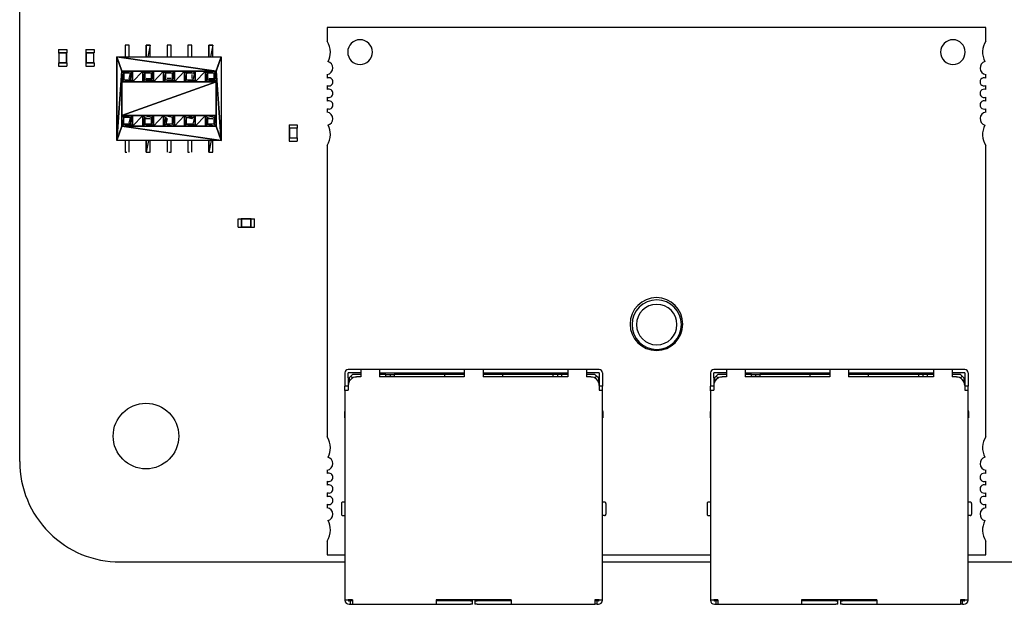
# Model space of a CAD drawing. Units: inches. Extents: x 0.3 to 21.5, y 8.3 to 24.1.
# Drawn here: x 8.1 to 9.5, y 10.7 to 11.5 of the extents above; entities that cross this region are included whole.
import ezdxf

# ---------------------------------------------------------------- set-up
doc = ezdxf.new("R2010")
doc.units = ezdxf.units.IN
doc.header["$MEASUREMENT"] = 0

msp = doc.modelspace()

# ---------------------------------------------------------------- linework, layer by layer
for p, q in [((8.1187, 10.9283), (8.1187, 14.9517)), ((9.4261, 11.5153), (8.5347, 11.5153)), ((8.5347, 11.5153), (8.5347, 11.4966)), ((9.4261, 11.4966), (9.4261, 11.5153)), ((8.2668, 11.4914), (8.2615, 11.4914)), ((8.2615, 11.4914), (8.2615, 11.4913)), ((8.2615, 11.4913), (8.2615, 11.4914)), ((8.2615, 11.4913), (8.2615, 11.4757)), ((8.2668, 11.4914), (8.2669, 11.4914)), ((8.2669, 11.4914), (8.2669, 11.4914)), ((8.2669, 11.4757), (8.2669, 11.4914)), ((8.2951, 11.4914), (8.2898, 11.4914)), ((8.2898, 11.4914), (8.2951, 11.4914)), ((8.2898, 11.4913), (8.2898, 11.4914)), ((8.2898, 11.4757), (8.2898, 11.4913)), ((8.2898, 11.4913), (8.2898, 11.4757)), ((8.2952, 11.4914), (8.2922, 11.4757)), ((8.2951, 11.4914), (8.2952, 11.4914)), ((8.2952, 11.4914), (8.2952, 11.4914)), ((8.2952, 11.4757), (8.2952, 11.4914)), ((8.2952, 11.4914), (8.2952, 11.4914)), ((8.3181, 11.4913), (8.3181, 11.4914)), ((8.3235, 11.4914), (8.3181, 11.4914)), ((8.3181, 11.4913), (8.3181, 11.4757)), ((8.3235, 11.4914), (8.3235, 11.4914)), ((8.3235, 11.4914), (8.3235, 11.4914)), ((8.3235, 11.4914), (8.3235, 11.4914)), ((8.3235, 11.4757), (8.3235, 11.4914)), ((8.3464, 11.4914), (8.3464, 11.4913)), ((8.3464, 11.4913), (8.3464, 11.4914)), ((8.3518, 11.4914), (8.3464, 11.4914)), ((8.3464, 11.4913), (8.3464, 11.4757)), ((8.3518, 11.4914), (8.3518, 11.4914)), ((8.3518, 11.4914), (8.3518, 11.4914)), ((8.3518, 11.4757), (8.3518, 11.4914)), ((8.3801, 11.4914), (8.3747, 11.4914)), ((8.3747, 11.4914), (8.3801, 11.4914)), ((8.3747, 11.4913), (8.3747, 11.4914)), ((8.3747, 11.4757), (8.3747, 11.4913)), ((8.3747, 11.4913), (8.3747, 11.4757)), ((8.3801, 11.4914), (8.3771, 11.4757)), ((8.3801, 11.4757), (8.3801, 11.4914)), ((8.3801, 11.4914), (8.3801, 11.4914)), ((8.3801, 11.4914), (8.3801, 11.4914)), ((8.3801, 11.4914), (8.3801, 11.4914)), ((8.1713, 11.4853), (8.1825, 11.4853)), ((8.1713, 11.4853), (8.1713, 11.4808)), ((8.1713, 11.4808), (8.1715, 11.4808)), ((8.1824, 11.4808), (8.1715, 11.4808)), ((8.1715, 11.4808), (8.1715, 11.4675)), ((8.1717, 11.4806), (8.1715, 11.4808)), ((8.1821, 11.4806), (8.1717, 11.4806)), ((8.1717, 11.4806), (8.1717, 11.4677)), ((8.1821, 11.4806), (8.1824, 11.4808)), ((8.1821, 11.4677), (8.1821, 11.4806)), ((8.1824, 11.4808), (8.1825, 11.4808)), ((8.1824, 11.4675), (8.1824, 11.4808)), ((8.1825, 11.4853), (8.1825, 11.4808)), ((8.2081, 11.4853), (8.2193, 11.4853)), ((8.2081, 11.4853), (8.2081, 11.4808)), ((8.2081, 11.4808), (8.2082, 11.4808)), ((8.2192, 11.4808), (8.2082, 11.4808)), ((8.2082, 11.4808), (8.2082, 11.4675)), ((8.2085, 11.4806), (8.2082, 11.4808)), ((8.2189, 11.4806), (8.2085, 11.4806)), ((8.2085, 11.4806), (8.2085, 11.4677)), ((8.2189, 11.4806), (8.2192, 11.4808)), ((8.2189, 11.4677), (8.2189, 11.4806)), ((8.2192, 11.4808), (8.2193, 11.4808)), ((8.2192, 11.4675), (8.2192, 11.4808)), ((8.2193, 11.4853), (8.2193, 11.4808)), ((8.25, 11.4757), (8.2569, 11.4563)), ((8.25, 11.3624), (8.25, 11.4757)), ((8.25, 11.4757), (8.3847, 11.4563)), ((8.2569, 11.4563), (8.25, 11.4757)), ((8.25, 11.4757), (8.25, 11.3624)), ((8.25, 11.4757), (8.3915, 11.4757)), ((8.3846, 11.4563), (8.25, 11.4756)), ((8.3915, 11.4757), (8.3846, 11.4563)), ((8.3846, 11.4564), (8.3915, 11.4757)), ((8.3915, 11.4757), (8.3915, 11.3624)), ((8.1713, 11.4675), (8.1715, 11.4675)), ((8.1713, 11.4675), (8.1713, 11.463)), ((8.1713, 11.463), (8.1825, 11.463)), ((8.1717, 11.4677), (8.1715, 11.4675)), ((8.1715, 11.4675), (8.1824, 11.4675)), ((8.1717, 11.4677), (8.1821, 11.4677)), ((8.1821, 11.4677), (8.1824, 11.4675)), ((8.1824, 11.4675), (8.1825, 11.4675)), ((8.1825, 11.4675), (8.1825, 11.463)), ((8.2081, 11.4675), (8.2082, 11.4675)), ((8.2081, 11.4675), (8.2081, 11.463)), ((8.2081, 11.463), (8.2193, 11.463)), ((8.2085, 11.4677), (8.2082, 11.4675)), ((8.2082, 11.4675), (8.2192, 11.4675)), ((8.2085, 11.4677), (8.2189, 11.4677)), ((8.2189, 11.4677), (8.2192, 11.4675)), ((8.2192, 11.4675), (8.2193, 11.4675)), ((8.2193, 11.4675), (8.2193, 11.463)), ((8.25, 11.3624), (8.2569, 11.4563)), ((8.2569, 11.4563), (8.2501, 11.3624)), ((8.2687, 11.4536), (8.2569, 11.4563)), ((8.2569, 11.4563), (8.2714, 11.4563)), ((8.3846, 11.4563), (8.2569, 11.4563)), ((8.2569, 11.4563), (8.2687, 11.4536)), ((8.2596, 11.4536), (8.2569, 11.4563)), ((8.2569, 11.4563), (8.2569, 11.3818)), ((8.2569, 11.4563), (8.2596, 11.4536)), ((8.2569, 11.4418), (8.2569, 11.4563)), ((8.2569, 11.4418), (8.2596, 11.4536)), ((8.2596, 11.4536), (8.2569, 11.4418)), ((8.2687, 11.4536), (8.2596, 11.4536)), ((8.2596, 11.4536), (8.2596, 11.4445)), ((8.2596, 11.4445), (8.2596, 11.4536)), ((8.2669, 11.4463), (8.2687, 11.4536)), ((8.2687, 11.4445), (8.2669, 11.4463)), ((8.2714, 11.4563), (8.2687, 11.4536)), ((8.2687, 11.4445), (8.2714, 11.4563)), ((8.2687, 11.4536), (8.2687, 11.4445)), ((8.2714, 11.4563), (8.2852, 11.4563)), ((8.2714, 11.4418), (8.2714, 11.4563)), ((8.2852, 11.4563), (8.2714, 11.4418)), ((8.2714, 11.4563), (8.2714, 11.4418)), ((8.2714, 11.4418), (8.2852, 11.4563)), ((8.2852, 11.4563), (8.2879, 11.4536)), ((8.2852, 11.4418), (8.2852, 11.4563)), ((8.297, 11.4536), (8.2852, 11.4563)), ((8.2852, 11.4563), (8.2997, 11.4563)), ((8.2852, 11.4563), (8.297, 11.4536)), ((8.2879, 11.4536), (8.2852, 11.4563)), ((8.2852, 11.4563), (8.2852, 11.4418)), ((8.2879, 11.4536), (8.2852, 11.4418)), ((8.2852, 11.4418), (8.2879, 11.4536)), ((8.297, 11.4536), (8.2879, 11.4536)), ((8.2879, 11.4536), (8.2879, 11.4536)), ((8.2879, 11.4536), (8.2879, 11.4445)), ((8.297, 11.4445), (8.2898, 11.4463)), ((8.2898, 11.4463), (8.2952, 11.4463)), ((8.2952, 11.4463), (8.297, 11.4445)), ((8.297, 11.4445), (8.2997, 11.4563)), ((8.2997, 11.4563), (8.297, 11.4446)), ((8.297, 11.4536), (8.2997, 11.4563)), ((8.2997, 11.4563), (8.297, 11.4536)), ((8.297, 11.4446), (8.297, 11.4536)), ((8.2997, 11.4418), (8.3135, 11.4563)), ((8.2997, 11.4563), (8.2997, 11.4418)), ((8.2997, 11.4563), (8.3135, 11.4563)), ((8.2997, 11.4418), (8.2997, 11.4563)), ((8.3135, 11.4563), (8.2997, 11.4418)), ((8.3135, 11.4563), (8.3135, 11.4418)), ((8.3135, 11.4563), (8.3253, 11.4536)), ((8.3163, 11.4536), (8.3135, 11.4563)), ((8.3253, 11.4536), (8.3135, 11.4563)), ((8.3135, 11.4563), (8.328, 11.4563)), ((8.3135, 11.4563), (8.3162, 11.4536)), ((8.3135, 11.4418), (8.3135, 11.4563)), ((8.3162, 11.4536), (8.3135, 11.4418)), ((8.3163, 11.4445), (8.3163, 11.4536)), ((8.3253, 11.4536), (8.3163, 11.4536)), ((8.3235, 11.4463), (8.3181, 11.4463)), ((8.3253, 11.4445), (8.328, 11.4563)), ((8.328, 11.4563), (8.3253, 11.4446)), ((8.3253, 11.4536), (8.328, 11.4563)), ((8.328, 11.4563), (8.3253, 11.4536)), ((8.3253, 11.4536), (8.3253, 11.4536)), ((8.3253, 11.4536), (8.3253, 11.4445)), ((8.3253, 11.4446), (8.3253, 11.4536)), ((8.328, 11.4563), (8.328, 11.4418)), ((8.328, 11.4563), (8.3418, 11.4563)), ((8.328, 11.4418), (8.328, 11.4563)), ((8.3418, 11.4563), (8.328, 11.4418)), ((8.328, 11.4418), (8.3418, 11.4563)), ((8.3418, 11.4563), (8.3536, 11.4536)), ((8.3446, 11.4536), (8.3418, 11.4563)), ((8.3418, 11.4563), (8.3445, 11.4536)), ((8.3418, 11.4418), (8.3418, 11.4563)), ((8.3536, 11.4536), (8.3418, 11.4563)), ((8.3418, 11.4563), (8.3563, 11.4563)), ((8.3418, 11.4563), (8.3418, 11.4418)), ((8.3445, 11.4536), (8.3418, 11.4418)), ((8.3536, 11.4536), (8.3446, 11.4536)), ((8.3446, 11.4445), (8.3446, 11.4536)), ((8.3518, 11.4518), (8.3518, 11.4463)), ((8.3563, 11.4563), (8.3536, 11.4536)), ((8.3536, 11.4445), (8.3563, 11.4563)), ((8.3563, 11.4563), (8.3701, 11.4563)), ((8.3563, 11.4418), (8.3563, 11.4563)), ((8.3701, 11.4563), (8.3563, 11.4418)), ((8.3563, 11.4563), (8.3563, 11.4418)), ((8.3563, 11.4418), (8.3701, 11.4563)), ((8.3701, 11.4563), (8.3728, 11.4536)), ((8.3701, 11.4418), (8.3701, 11.4563)), ((8.3701, 11.4563), (8.3701, 11.4418)), ((8.3819, 11.4536), (8.3701, 11.4563)), ((8.3701, 11.4563), (8.3846, 11.4563)), ((8.3728, 11.4536), (8.3701, 11.4418)), ((8.3702, 11.4563), (8.3819, 11.4536)), ((8.3729, 11.4536), (8.3702, 11.4563)), ((8.3702, 11.4418), (8.3729, 11.4536)), ((8.3729, 11.4536), (8.3729, 11.4536)), ((8.3729, 11.4536), (8.3729, 11.4445)), ((8.3819, 11.4536), (8.3729, 11.4536)), ((8.3819, 11.4445), (8.3747, 11.4463)), ((8.3747, 11.4463), (8.3801, 11.4463)), ((8.3801, 11.4463), (8.3819, 11.4445)), ((8.3846, 11.4563), (8.3819, 11.4446)), ((8.3819, 11.4536), (8.3846, 11.4563)), ((8.3819, 11.4445), (8.3846, 11.4563)), ((8.3846, 11.4563), (8.3819, 11.4536)), ((8.3819, 11.4446), (8.3819, 11.4536)), ((8.3846, 11.4563), (8.3915, 11.3625)), ((8.3846, 11.3818), (8.3846, 11.4563)), ((8.3846, 11.4563), (8.3846, 11.4418)), ((8.3915, 11.3624), (8.3847, 11.4564)), ((8.5347, 11.4516), (8.5347, 11.4468)), ((9.4261, 11.4468), (9.4261, 11.4516)), ((8.2596, 11.4445), (8.2569, 11.4418)), ((8.2569, 11.4418), (8.2596, 11.4445)), ((8.3846, 11.4418), (8.2569, 11.3963)), ((8.2569, 11.4418), (8.3846, 11.4418)), ((8.2569, 11.3963), (8.2569, 11.4418)), ((8.2569, 11.3963), (8.3846, 11.4418)), ((8.2714, 11.4418), (8.2569, 11.4418)), ((8.2597, 11.4445), (8.2596, 11.4445)), ((8.2596, 11.4445), (8.2714, 11.4418)), ((8.2597, 11.4445), (8.2687, 11.4445)), ((8.2714, 11.4418), (8.2597, 11.4445)), ((8.2687, 11.4445), (8.2714, 11.4418)), ((8.2714, 11.4418), (8.2687, 11.4445)), ((8.2852, 11.4418), (8.2714, 11.4418)), ((8.2852, 11.4418), (8.2879, 11.4445)), ((8.2879, 11.4445), (8.2852, 11.4418)), ((8.2997, 11.4418), (8.2852, 11.4418)), ((8.2879, 11.4445), (8.2997, 11.4418)), ((8.288, 11.4445), (8.297, 11.4445)), ((8.2997, 11.4418), (8.288, 11.4445)), ((8.2997, 11.4418), (8.297, 11.4445)), ((8.297, 11.4445), (8.2997, 11.4418)), ((8.3135, 11.4418), (8.2997, 11.4418)), ((8.3135, 11.4418), (8.3162, 11.4445)), ((8.328, 11.4418), (8.3135, 11.4418)), ((8.3162, 11.4445), (8.328, 11.4418)), ((8.3163, 11.4445), (8.3253, 11.4445)), ((8.328, 11.4418), (8.3163, 11.4445)), ((8.328, 11.4418), (8.3253, 11.4445)), ((8.3253, 11.4445), (8.328, 11.4418)), ((8.3418, 11.4418), (8.328, 11.4418)), ((8.3418, 11.4418), (8.3445, 11.4445)), ((8.3563, 11.4418), (8.3418, 11.4418)), ((8.3446, 11.4445), (8.3445, 11.4445)), ((8.3445, 11.4445), (8.3563, 11.4418)), ((8.3446, 11.4445), (8.3536, 11.4445)), ((8.3563, 11.4418), (8.3446, 11.4445)), ((8.3536, 11.4445), (8.3563, 11.4418)), ((8.3563, 11.4418), (8.3536, 11.4445)), ((8.3701, 11.4418), (8.3563, 11.4418)), ((8.3701, 11.4418), (8.3728, 11.4445)), ((8.3846, 11.4418), (8.3701, 11.4418)), ((8.3729, 11.4445), (8.3702, 11.4418)), ((8.3728, 11.4445), (8.3845, 11.4418)), ((8.3729, 11.4445), (8.3819, 11.4445)), ((8.3846, 11.4418), (8.3729, 11.4445)), ((8.3819, 11.4445), (8.3846, 11.4418)), ((8.3846, 11.4418), (8.3819, 11.4445)), ((8.3846, 11.4418), (8.3846, 11.3963)), ((8.3846, 11.4418), (8.3846, 11.4418)), ((8.3846, 11.4418), (8.3846, 11.4418)), ((8.5347, 11.4366), (8.5347, 11.4312)), ((9.4261, 11.4312), (9.4261, 11.4366)), ((8.5347, 11.421), (8.5347, 11.4156)), ((9.4261, 11.4156), (9.4261, 11.421)), ((8.3846, 11.3963), (8.2569, 11.3963)), ((8.2569, 11.3818), (8.2569, 11.3963)), ((8.2569, 11.3963), (8.2714, 11.3963)), ((8.2569, 11.3963), (8.257, 11.3963)), ((8.257, 11.3963), (8.2569, 11.3963)), ((8.2596, 11.3936), (8.2569, 11.3818)), ((8.257, 11.3963), (8.2596, 11.3936)), ((8.2687, 11.3936), (8.257, 11.3963)), ((8.257, 11.3963), (8.2687, 11.3936)), ((8.2596, 11.3936), (8.257, 11.3963)), ((8.2596, 11.3845), (8.2596, 11.3936)), ((8.2687, 11.3936), (8.2596, 11.3936)), ((8.2669, 11.3863), (8.2687, 11.3936)), ((8.2714, 11.3963), (8.2687, 11.3936)), ((8.2687, 11.3845), (8.2714, 11.3963)), ((8.2687, 11.3936), (8.2687, 11.3845)), ((8.2714, 11.3963), (8.2852, 11.3963)), ((8.2714, 11.3818), (8.2714, 11.3963)), ((8.2852, 11.3963), (8.2714, 11.3818)), ((8.2714, 11.3963), (8.2714, 11.3818)), ((8.2714, 11.3818), (8.2852, 11.3963)), ((8.297, 11.3936), (8.2852, 11.3963)), ((8.2852, 11.3963), (8.2997, 11.3963)), ((8.2852, 11.3963), (8.2879, 11.3936)), ((8.2852, 11.3818), (8.2852, 11.3963)), ((8.2852, 11.3963), (8.2852, 11.3818)), ((8.2852, 11.3818), (8.2879, 11.3936)), ((8.2879, 11.3936), (8.2852, 11.3818)), ((8.2879, 11.3936), (8.2879, 11.3845)), ((8.2879, 11.3936), (8.2952, 11.3918)), ((8.2898, 11.3918), (8.2879, 11.3936)), ((8.2997, 11.3963), (8.297, 11.3936)), ((8.297, 11.3845), (8.2997, 11.3963)), ((8.2997, 11.3963), (8.297, 11.3845)), ((8.297, 11.3936), (8.2997, 11.3963)), ((8.297, 11.3845), (8.297, 11.3936)), ((8.2997, 11.3963), (8.3135, 11.3963)), ((8.2997, 11.3818), (8.2997, 11.3963)), ((8.3135, 11.3963), (8.2997, 11.3818)), ((8.2997, 11.3818), (8.3135, 11.3963)), ((8.2997, 11.3963), (8.2997, 11.3818)), ((8.3253, 11.3936), (8.3135, 11.3963)), ((8.3135, 11.3963), (8.328, 11.3963)), ((8.3135, 11.3963), (8.3162, 11.3936)), ((8.3135, 11.3818), (8.3135, 11.3963)), ((8.3135, 11.3963), (8.3135, 11.3818)), ((8.3135, 11.3818), (8.3163, 11.3936)), ((8.3162, 11.3936), (8.3135, 11.3818)), ((8.3163, 11.3936), (8.3163, 11.3845)), ((8.3163, 11.3936), (8.3181, 11.3918)), ((8.3163, 11.3936), (8.3163, 11.3936)), ((8.328, 11.3963), (8.3253, 11.3936)), ((8.328, 11.3963), (8.3253, 11.3845)), ((8.3253, 11.3936), (8.328, 11.3963)), ((8.3253, 11.3845), (8.328, 11.3963)), ((8.3253, 11.3936), (8.3253, 11.3845)), ((8.3253, 11.3845), (8.3253, 11.3936)), ((8.328, 11.3818), (8.3418, 11.3963)), ((8.328, 11.3963), (8.3418, 11.3963)), ((8.328, 11.3818), (8.328, 11.3963)), ((8.3418, 11.3963), (8.328, 11.3818)), ((8.328, 11.3963), (8.328, 11.3818)), ((8.3418, 11.3963), (8.3418, 11.3818)), ((8.3536, 11.3936), (8.3418, 11.3963)), ((8.3418, 11.3963), (8.3563, 11.3963)), ((8.3418, 11.3963), (8.3445, 11.3936)), ((8.3418, 11.3818), (8.3418, 11.3963)), ((8.3445, 11.3936), (8.3418, 11.3818)), ((8.3446, 11.3845), (8.3446, 11.3936)), ((8.3446, 11.3936), (8.3536, 11.3936)), ((8.3518, 11.3918), (8.3446, 11.3936)), ((8.3536, 11.3936), (8.3518, 11.3918)), ((8.3563, 11.3963), (8.3536, 11.3936)), ((8.3536, 11.3845), (8.3563, 11.3963)), ((8.3563, 11.3963), (8.3563, 11.3818)), ((8.3563, 11.3818), (8.3701, 11.3963)), ((8.3563, 11.3963), (8.3701, 11.3963)), ((8.3563, 11.3818), (8.3563, 11.3963)), ((8.3701, 11.3963), (8.3563, 11.3818)), ((8.3701, 11.3963), (8.3728, 11.3936)), ((8.3701, 11.3818), (8.3701, 11.3963)), ((8.3701, 11.3963), (8.3701, 11.3818)), ((8.3819, 11.3936), (8.3701, 11.3963)), ((8.3701, 11.3963), (8.3846, 11.3963)), ((8.3728, 11.3936), (8.3701, 11.3818)), ((8.3702, 11.3818), (8.3729, 11.3936)), ((8.3729, 11.3936), (8.3801, 11.3918)), ((8.3747, 11.3918), (8.3729, 11.3936)), ((8.3729, 11.3936), (8.3729, 11.3845)), ((8.3846, 11.3963), (8.3819, 11.3845)), ((8.3819, 11.3936), (8.3846, 11.3963)), ((8.3846, 11.3963), (8.3819, 11.3936)), ((8.3819, 11.3845), (8.3846, 11.3963)), ((8.3819, 11.3845), (8.3819, 11.3936)), ((8.3846, 11.3963), (8.3846, 11.3818)), ((8.5347, 11.4054), (8.5347, 11.4007)), ((9.4261, 11.4007), (9.4261, 11.4054)), ((8.25, 11.3624), (8.2569, 11.3818)), ((8.2569, 11.3818), (8.25, 11.3624)), ((8.2569, 11.3818), (8.2596, 11.3845)), ((8.2714, 11.3818), (8.2569, 11.3818)), ((8.2569, 11.3818), (8.3916, 11.3625)), ((8.3915, 11.3625), (8.2569, 11.3818)), ((8.2569, 11.3818), (8.3846, 11.3818)), ((8.2596, 11.3845), (8.2714, 11.3818)), ((8.2687, 11.3845), (8.2596, 11.3845)), ((8.2597, 11.3845), (8.2687, 11.3845)), ((8.2714, 11.3818), (8.2597, 11.3845)), ((8.2687, 11.3845), (8.2669, 11.3863)), ((8.2714, 11.3818), (8.2687, 11.3845)), ((8.2687, 11.3845), (8.2714, 11.3818)), ((8.2852, 11.3818), (8.2714, 11.3818)), ((8.2879, 11.3845), (8.2852, 11.3818)), ((8.2852, 11.3818), (8.2879, 11.3845)), ((8.2997, 11.3818), (8.2852, 11.3818)), ((8.297, 11.3845), (8.2879, 11.3845)), ((8.2879, 11.3845), (8.2997, 11.3818)), ((8.288, 11.3845), (8.297, 11.3845)), ((8.2997, 11.3818), (8.288, 11.3845)), ((8.2952, 11.3918), (8.2898, 11.3918)), ((8.297, 11.3845), (8.2997, 11.3818)), ((8.297, 11.3845), (8.297, 11.3845)), ((8.2997, 11.3818), (8.297, 11.3845)), ((8.3135, 11.3818), (8.2997, 11.3818)), ((8.3163, 11.3845), (8.3135, 11.3818)), ((8.3135, 11.3818), (8.3162, 11.3845)), ((8.328, 11.3818), (8.3135, 11.3818)), ((8.3162, 11.3845), (8.328, 11.3818)), ((8.3181, 11.3918), (8.3163, 11.3846)), ((8.3253, 11.3845), (8.3163, 11.3845)), ((8.328, 11.3818), (8.3253, 11.3845)), ((8.3418, 11.3818), (8.328, 11.3818)), ((8.3418, 11.3818), (8.3445, 11.3845)), ((8.3563, 11.3818), (8.3418, 11.3818)), ((8.3445, 11.3845), (8.3563, 11.3818)), ((8.3446, 11.3845), (8.3536, 11.3845)), ((8.3563, 11.3818), (8.3446, 11.3845)), ((8.3536, 11.3845), (8.3446, 11.3845)), ((8.3536, 11.3845), (8.3563, 11.3818)), ((8.3563, 11.3818), (8.3536, 11.3845)), ((8.3701, 11.3818), (8.3563, 11.3818)), ((8.3701, 11.3818), (8.3728, 11.3845)), ((8.3846, 11.3818), (8.3701, 11.3818)), ((8.3729, 11.3845), (8.3702, 11.3818)), ((8.3728, 11.3845), (8.3846, 11.3818)), ((8.3819, 11.3845), (8.3729, 11.3845)), ((8.3801, 11.3918), (8.3747, 11.3918)), ((8.3819, 11.3845), (8.3819, 11.3845)), ((8.3846, 11.3818), (8.3819, 11.3845)), ((8.3915, 11.3625), (8.3846, 11.3818)), ((8.3846, 11.3818), (8.3915, 11.3625)), ((8.4832, 11.3836), (8.4944, 11.3836)), ((8.4832, 11.3836), (8.4832, 11.3792)), ((8.4944, 11.3836), (8.4944, 11.3792)), ((8.4832, 11.3792), (8.4833, 11.3792)), ((8.4943, 11.3792), (8.4833, 11.3792)), ((8.4833, 11.3792), (8.4833, 11.3658)), ((8.4836, 11.3789), (8.4833, 11.3792)), ((8.494, 11.3789), (8.4836, 11.3789)), ((8.4836, 11.3789), (8.4836, 11.3661)), ((8.494, 11.3789), (8.4943, 11.3792)), ((8.494, 11.3661), (8.494, 11.3789)), ((8.4943, 11.3792), (8.4944, 11.3792)), ((8.4943, 11.3658), (8.4943, 11.3792)), ((8.3916, 11.3624), (8.25, 11.3624)), ((8.2615, 11.3624), (8.2615, 11.3467)), ((8.2669, 11.3468), (8.2669, 11.3624)), ((8.2928, 11.3624), (8.2897, 11.3467)), ((8.2898, 11.3467), (8.2898, 11.3624)), ((8.2898, 11.3624), (8.2898, 11.3467)), ((8.2952, 11.3468), (8.2952, 11.3624)), ((8.3181, 11.3624), (8.3181, 11.3467)), ((8.3235, 11.3468), (8.3235, 11.3624)), ((8.3464, 11.3624), (8.3464, 11.3467)), ((8.3518, 11.3468), (8.3518, 11.3624)), ((8.3747, 11.3624), (8.3747, 11.3467)), ((8.3747, 11.3467), (8.3747, 11.3624)), ((8.3777, 11.3624), (8.3747, 11.3467)), ((8.3801, 11.3468), (8.3801, 11.3624)), ((8.4832, 11.3658), (8.4833, 11.3658)), ((8.4832, 11.3658), (8.4832, 11.3613)), ((8.4832, 11.3613), (8.4944, 11.3613)), ((8.4836, 11.3661), (8.4833, 11.3658)), ((8.4833, 11.3658), (8.4943, 11.3658)), ((8.4836, 11.3661), (8.494, 11.3661)), ((8.494, 11.3661), (8.4943, 11.3658)), ((8.4943, 11.3658), (8.4944, 11.3658)), ((8.4944, 11.3658), (8.4944, 11.3613)), ((8.5347, 11.3556), (8.5347, 10.9618)), ((9.4261, 10.9618), (9.4261, 11.3556)), ((8.2615, 11.3467), (8.2637, 11.3467)), ((8.2637, 11.3467), (8.2637, 11.3467)), ((8.2669, 11.3467), (8.2669, 11.3468)), ((8.2669, 11.3468), (8.2669, 11.3467)), ((8.2898, 11.3467), (8.2898, 11.3467)), ((8.2898, 11.3467), (8.2952, 11.3467)), ((8.2898, 11.3467), (8.2898, 11.3467)), ((8.2952, 11.3468), (8.2952, 11.3467)), ((8.3203, 11.3467), (8.3235, 11.3467)), ((8.3235, 11.3468), (8.3235, 11.3467)), ((8.3235, 11.3467), (8.3235, 11.3467)), ((8.3464, 11.3467), (8.3486, 11.3467)), ((8.3486, 11.3467), (8.3486, 11.3467)), ((8.3518, 11.3468), (8.3518, 11.3467)), ((8.3518, 11.3467), (8.3518, 11.3468)), ((8.3747, 11.3467), (8.3747, 11.3467)), ((8.3747, 11.3467), (8.3801, 11.3467)), ((8.3747, 11.3467), (8.3747, 11.3467)), ((8.3801, 11.3468), (8.3801, 11.3467)), ((8.4142, 11.2453), (8.4142, 11.2564)), ((8.4142, 11.2564), (8.4186, 11.2564)), ((8.4186, 11.2563), (8.4186, 11.2564)), ((8.4186, 11.2563), (8.4186, 11.2454)), ((8.432, 11.2563), (8.4186, 11.2563)), ((8.4189, 11.2561), (8.4186, 11.2563)), ((8.4317, 11.2561), (8.4189, 11.2561)), ((8.4189, 11.2561), (8.4189, 11.2456)), ((8.4317, 11.2561), (8.432, 11.2563)), ((8.4317, 11.2456), (8.4317, 11.2561)), ((8.432, 11.2563), (8.432, 11.2564)), ((8.432, 11.2564), (8.4365, 11.2564)), ((8.432, 11.2454), (8.432, 11.2563)), ((8.4365, 11.2453), (8.4365, 11.2564)), ((8.4142, 11.2453), (8.4186, 11.2453)), ((8.4189, 11.2456), (8.4186, 11.2454)), ((8.4186, 11.2453), (8.4186, 11.2454)), ((8.4186, 11.2454), (8.432, 11.2454)), ((8.4189, 11.2456), (8.4317, 11.2456)), ((8.4317, 11.2456), (8.432, 11.2454)), ((8.432, 11.2453), (8.432, 11.2454)), ((8.432, 11.2453), (8.4365, 11.2453)), ((8.5587, 11.0483), (8.5587, 11.0415)), ((8.5802, 11.0529), (8.5633, 11.0529)), ((8.5802, 11.0483), (8.5633, 11.0483)), ((8.5633, 11.0415), (8.5633, 11.0483)), ((8.6057, 11.0529), (8.5802, 11.0529)), ((8.5802, 11.0483), (8.5802, 11.0427)), ((8.7203, 11.0529), (8.6057, 11.0529)), ((8.6057, 11.0483), (8.6057, 11.0427)), ((8.6057, 11.0483), (8.7203, 11.0483)), ((8.7458, 11.0529), (8.7203, 11.0529)), ((8.7203, 11.0483), (8.7203, 11.0427)), ((8.8604, 11.0529), (8.7458, 11.0529)), ((8.7458, 11.0483), (8.7458, 11.0427)), ((8.7458, 11.0483), (8.8604, 11.0483)), ((8.8859, 11.0529), (8.8604, 11.0529)), ((8.8604, 11.0483), (8.8604, 11.0427)), ((8.9029, 11.0529), (8.8859, 11.0529)), ((8.8859, 11.0483), (8.8859, 11.0427)), ((8.9029, 11.0483), (8.8859, 11.0483)), ((8.9029, 11.0483), (8.9029, 11.0415)), ((8.9074, 11.0483), (8.9074, 11.0415)), ((9.0535, 11.0483), (9.0535, 11.0415)), ((9.075, 11.0529), (9.058, 11.0529)), ((9.075, 11.0483), (9.058, 11.0483)), ((9.058, 11.0415), (9.058, 11.0483)), ((9.1005, 11.0529), (9.075, 11.0529)), ((9.075, 11.0483), (9.075, 11.0427)), ((9.2151, 11.0529), (9.1005, 11.0529)), ((9.1005, 11.0483), (9.1005, 11.0427)), ((9.1005, 11.0483), (9.2151, 11.0483)), ((9.2405, 11.0529), (9.2151, 11.0529)), ((9.2151, 11.0483), (9.2151, 11.0427)), ((9.3552, 11.0529), (9.2405, 11.0529)), ((9.2405, 11.0483), (9.2405, 11.0427)), ((9.2405, 11.0483), (9.3552, 11.0483)), ((9.3806, 11.0529), (9.3552, 11.0529)), ((9.3552, 11.0483), (9.3552, 11.0427)), ((9.3976, 11.0529), (9.3806, 11.0529)), ((9.3806, 11.0483), (9.3806, 11.0427)), ((9.3976, 11.0483), (9.3806, 11.0483)), ((9.3976, 11.0483), (9.3976, 11.0415)), ((9.4022, 11.0483), (9.4022, 11.0415)), ((8.5667, 11.0438), (8.5644, 11.0415)), ((8.5644, 11.0415), (8.5644, 11.0363)), ((8.5689, 11.0461), (8.5667, 11.0438)), ((8.5667, 11.0438), (8.5689, 11.0415)), ((8.5802, 11.0461), (8.5689, 11.0461)), ((8.5689, 11.0415), (8.5697, 11.0415)), ((8.5689, 11.0411), (8.5689, 11.0415)), ((8.5802, 11.0427), (8.5746, 11.0427)), ((8.6142, 11.0461), (8.6057, 11.0461)), ((8.7203, 11.0427), (8.6057, 11.0427)), ((8.6142, 11.0427), (8.6142, 11.0461)), ((8.6142, 11.0461), (8.6199, 11.0461)), ((8.6199, 11.0461), (8.6199, 11.0427)), ((8.6199, 11.0461), (8.6255, 11.0461)), ((8.6935, 11.0461), (8.6255, 11.0461)), ((8.6255, 11.0461), (8.6255, 11.0427)), ((8.6935, 11.0461), (8.6935, 11.0427)), ((8.7203, 11.0461), (8.6935, 11.0461)), ((8.7727, 11.0461), (8.7458, 11.0461)), ((8.8604, 11.0427), (8.7458, 11.0427)), ((8.8406, 11.0461), (8.7727, 11.0461)), ((8.7727, 11.0427), (8.7727, 11.0461)), ((8.8406, 11.0427), (8.8406, 11.0461)), ((8.8463, 11.0461), (8.8406, 11.0461)), ((8.8463, 11.0461), (8.8463, 11.0427)), ((8.8519, 11.0461), (8.8463, 11.0461)), ((8.8604, 11.0461), (8.8519, 11.0461)), ((8.8519, 11.0461), (8.8519, 11.0427)), ((8.8972, 11.0461), (8.8859, 11.0461)), ((8.8916, 11.0427), (8.8859, 11.0427)), ((8.8972, 11.0415), (8.8965, 11.0415)), ((8.8972, 11.0461), (8.8995, 11.0438)), ((8.8995, 11.0438), (8.8972, 11.0415)), ((8.8972, 11.0415), (8.8972, 11.0411)), ((8.9018, 11.0415), (8.8995, 11.0438)), ((8.9018, 11.0415), (8.9018, 11.0363)), ((9.0614, 11.0438), (9.0591, 11.0415)), ((9.0591, 11.0415), (9.0591, 11.0363)), ((9.0637, 11.0461), (9.0614, 11.0438)), ((9.0614, 11.0438), (9.0637, 11.0415)), ((9.075, 11.0461), (9.0637, 11.0461)), ((9.0637, 11.0415), (9.0644, 11.0415)), ((9.0637, 11.0411), (9.0637, 11.0415)), ((9.075, 11.0427), (9.0693, 11.0427)), ((9.1089, 11.0461), (9.1005, 11.0461)), ((9.2151, 11.0427), (9.1005, 11.0427)), ((9.1089, 11.0427), (9.1089, 11.0461)), ((9.1089, 11.0461), (9.1146, 11.0461)), ((9.1146, 11.0461), (9.1146, 11.0427)), ((9.1146, 11.0461), (9.1203, 11.0461)), ((9.1882, 11.0461), (9.1203, 11.0461)), ((9.1203, 11.0461), (9.1203, 11.0427)), ((9.1882, 11.0461), (9.1882, 11.0427)), ((9.2151, 11.0461), (9.1882, 11.0461)), ((9.2674, 11.0461), (9.2405, 11.0461)), ((9.3552, 11.0427), (9.2405, 11.0427)), ((9.3354, 11.0461), (9.2674, 11.0461)), ((9.2674, 11.0427), (9.2674, 11.0461)), ((9.3354, 11.0427), (9.3354, 11.0461)), ((9.341, 11.0461), (9.3354, 11.0461)), ((9.341, 11.0461), (9.341, 11.0427)), ((9.3467, 11.0461), (9.341, 11.0461)), ((9.3552, 11.0461), (9.3467, 11.0461)), ((9.3467, 11.0461), (9.3467, 11.0427)), ((9.392, 11.0461), (9.3806, 11.0461)), ((9.3863, 11.0427), (9.3806, 11.0427)), ((9.392, 11.0415), (9.3912, 11.0415)), ((9.392, 11.0461), (9.3942, 11.0438)), ((9.3942, 11.0438), (9.392, 11.0415)), ((9.392, 11.0415), (9.392, 11.0411)), ((9.3965, 11.0415), (9.3942, 11.0438)), ((9.3965, 11.0415), (9.3965, 11.0363)), ((8.5633, 11.0302), (8.5587, 11.0302)), ((8.5587, 11.0246), (8.5633, 11.0246)), ((8.5587, 11.0246), (8.5587, 10.7415)), ((8.5633, 11.0313), (8.5633, 11.0246)), ((8.9029, 11.0313), (8.9029, 11.0246)), ((8.9074, 11.0302), (8.9029, 11.0302)), ((8.9029, 11.0246), (8.9074, 11.0246)), ((8.9074, 10.7415), (8.9074, 11.0246)), ((9.058, 11.0302), (9.0535, 11.0302)), ((9.0535, 11.0246), (9.058, 11.0246)), ((9.0535, 11.0246), (9.0535, 10.7415)), ((9.058, 11.0313), (9.058, 11.0246)), ((9.3976, 11.0313), (9.3976, 11.0246)), ((9.4022, 11.0302), (9.3976, 11.0302)), ((9.3976, 11.0246), (9.4022, 11.0246)), ((9.4022, 10.7415), (9.4022, 11.0246)), ((8.5587, 10.9971), (8.5582, 10.9957)), ((8.5582, 10.9957), (8.5582, 10.9872)), ((8.9074, 10.9971), (8.908, 10.9957)), ((8.908, 10.9957), (8.908, 10.9872)), ((9.0535, 10.9971), (9.0529, 10.9957)), ((9.0529, 10.9957), (9.0529, 10.9872)), ((9.4022, 10.9971), (9.4027, 10.9957)), ((9.4027, 10.9957), (9.4027, 10.9872)), ((8.5582, 10.9872), (8.5587, 10.9872)), ((8.9074, 10.9872), (8.908, 10.9872)), ((9.0529, 10.9872), (9.0535, 10.9872)), ((9.4022, 10.9872), (9.4027, 10.9872)), ((8.5347, 10.9168), (8.5347, 10.912)), ((9.4261, 10.912), (9.4261, 10.9168)), ((8.5347, 10.9018), (8.5347, 10.8964)), ((9.4261, 10.8964), (9.4261, 10.9018)), ((8.5347, 10.8862), (8.5347, 10.8808)), ((8.5587, 10.8734), (8.5559, 10.8734)), ((8.9103, 10.8734), (8.9074, 10.8734)), ((9.0535, 10.8734), (9.0506, 10.8734)), ((9.405, 10.8734), (9.4022, 10.8734)), ((9.4261, 10.8808), (9.4261, 10.8862)), ((8.5347, 10.8706), (8.5347, 10.8658)), ((9.4261, 10.8658), (9.4261, 10.8706)), ((8.5559, 10.8553), (8.5587, 10.8553)), ((8.9103, 10.8553), (8.9074, 10.8553)), ((9.0506, 10.8553), (9.0535, 10.8553)), ((9.405, 10.8553), (9.4022, 10.8553)), ((8.5347, 10.8208), (8.5347, 10.8022)), ((9.4261, 10.8022), (9.4261, 10.8208)), ((8.5347, 10.8022), (8.5587, 10.8022)), ((8.9074, 10.8022), (9.0535, 10.8022)), ((9.4022, 10.8022), (9.4261, 10.8022)), ((8.5587, 10.7924), (8.2546, 10.7924)), ((9.0535, 10.7924), (8.9074, 10.7924)), ((12.1665, 10.7924), (9.4022, 10.7924)), ((8.5587, 10.7415), (8.5633, 10.7415)), ((8.5587, 10.7415), (8.5587, 10.741)), ((8.5689, 10.7415), (8.5633, 10.7415)), ((8.5633, 10.7415), (8.5633, 10.741)), ((8.5661, 10.7398), (8.5644, 10.7398)), ((8.5689, 10.7398), (8.5661, 10.7398)), ((8.5661, 10.7398), (8.5661, 10.7353)), ((8.5689, 10.7415), (8.5689, 10.7398)), ((8.784, 10.7415), (8.6821, 10.7415)), ((8.6821, 10.7415), (8.6821, 10.7398)), ((8.7286, 10.7398), (8.6821, 10.7398)), ((8.7087, 10.7415), (8.7087, 10.7398)), ((8.7286, 10.7398), (8.7314, 10.7398)), ((8.7314, 10.7398), (8.7314, 10.7415)), ((8.7314, 10.7353), (8.7314, 10.7398)), ((8.7348, 10.7415), (8.7348, 10.7398)), ((8.7348, 10.7398), (8.7376, 10.7398)), ((8.7348, 10.7398), (8.7348, 10.7353)), ((8.784, 10.7398), (8.7376, 10.7398)), ((8.7574, 10.7398), (8.7574, 10.7415)), ((8.784, 10.7415), (8.784, 10.7398)), ((8.9029, 10.7415), (8.8972, 10.7415)), ((8.8972, 10.7415), (8.8972, 10.7398)), ((8.9001, 10.7398), (8.8972, 10.7398)), ((8.9001, 10.7353), (8.9001, 10.7398)), ((8.9018, 10.7398), (8.9001, 10.7398)), ((8.9029, 10.7415), (8.9074, 10.7415)), ((8.9029, 10.7415), (8.9029, 10.741)), ((8.9074, 10.741), (8.9074, 10.7415)), ((9.0535, 10.7415), (9.058, 10.7415)), ((9.0535, 10.7415), (9.0535, 10.741)), ((9.0637, 10.7415), (9.058, 10.7415)), ((9.058, 10.7415), (9.058, 10.741)), ((9.0608, 10.7398), (9.0591, 10.7398)), ((9.0637, 10.7398), (9.0608, 10.7398)), ((9.0608, 10.7398), (9.0608, 10.7353)), ((9.0637, 10.7415), (9.0637, 10.7398)), ((9.2788, 10.7415), (9.1769, 10.7415)), ((9.1769, 10.7415), (9.1769, 10.7398)), ((9.2233, 10.7398), (9.1769, 10.7398)), ((9.2035, 10.7415), (9.2035, 10.7398)), ((9.2233, 10.7398), (9.2261, 10.7398)), ((9.2261, 10.7398), (9.2261, 10.7415)), ((9.2261, 10.7353), (9.2261, 10.7398)), ((9.2295, 10.7415), (9.2295, 10.7398)), ((9.2295, 10.7398), (9.2323, 10.7398)), ((9.2295, 10.7398), (9.2295, 10.7353)), ((9.2788, 10.7398), (9.2323, 10.7398)), ((9.2521, 10.7398), (9.2521, 10.7415)), ((9.2788, 10.7415), (9.2788, 10.7398)), ((9.3976, 10.7415), (9.392, 10.7415)), ((9.392, 10.7415), (9.392, 10.7398)), ((9.3948, 10.7398), (9.392, 10.7398)), ((9.3948, 10.7353), (9.3948, 10.7398)), ((9.3965, 10.7398), (9.3948, 10.7398)), ((9.3976, 10.7415), (9.4022, 10.7415)), ((9.3976, 10.7415), (9.3976, 10.741)), ((9.4022, 10.741), (9.4022, 10.7415)), ((8.5644, 10.7353), (8.5661, 10.7353)), ((8.5661, 10.7353), (8.5689, 10.7353)), ((8.5689, 10.7353), (8.6821, 10.7353)), ((8.6821, 10.7353), (8.7286, 10.7353)), ((8.7314, 10.7353), (8.7286, 10.7353)), ((8.7376, 10.7353), (8.7348, 10.7353)), ((8.7376, 10.7353), (8.784, 10.7353)), ((8.784, 10.7353), (8.8972, 10.7353)), ((8.9001, 10.7353), (8.8972, 10.7353)), ((8.9001, 10.7353), (8.9018, 10.7353)), ((9.0591, 10.7353), (9.0608, 10.7353)), ((9.0608, 10.7353), (9.0637, 10.7353)), ((9.0637, 10.7353), (9.1769, 10.7353)), ((9.1769, 10.7353), (9.2233, 10.7353)), ((9.2261, 10.7353), (9.2233, 10.7353)), ((9.2323, 10.7353), (9.2295, 10.7353)), ((9.2323, 10.7353), (9.2788, 10.7353)), ((9.2788, 10.7353), (9.392, 10.7353)), ((9.3948, 10.7353), (9.392, 10.7353)), ((9.3948, 10.7353), (9.3965, 10.7353))]:
    msp.add_line(p, q)
msp.add_circle((8.2896, 10.9628), 0.0444)
for centre, radius, start, end in [((8.5125, 11.4819), 0.0267, 0, 33.5573), ((8.5793, 11.4819), 0.0167, 0, 180), ((9.3816, 11.4819), 0.0167, 0, 180), ((9.4484, 11.4819), 0.0267, 146.4427, 208.5627), ((8.5125, 11.4819), 0.0267, 331.4373, 0), ((8.5793, 11.4819), 0.0167, 180, 0), ((9.3816, 11.4819), 0.0167, 180, 0), ((8.5336, 11.4605), 0.00891, 277.1808, 0), ((8.5336, 11.4605), 0.00891, 0, 74.9368), ((9.4273, 11.4605), 0.00891, 105.0632, 262.8192), ((8.537, 11.4417), 0.00557, 0, 113.5782), ((9.4239, 11.4417), 0.00557, 66.4218, 293.5782), ((8.537, 11.4417), 0.00557, 246.4218, 0), ((8.537, 11.4261), 0.00557, 0, 113.5782), ((8.537, 11.4261), 0.00557, 246.4218, 0), ((9.4239, 11.4261), 0.00557, 66.4218, 293.5782), ((8.537, 11.4105), 0.00557, 0, 113.5782), ((8.537, 11.4105), 0.00557, 246.4218, 0), ((9.4239, 11.4105), 0.00557, 66.4218, 293.5782), ((8.5336, 11.3918), 0.00891, 0, 82.8192), ((9.4273, 11.3918), 0.00891, 97.1808, 254.9368), ((8.5336, 11.3918), 0.00891, 285.0632, 0), ((8.5125, 11.3704), 0.0267, 0, 28.5627), ((9.4484, 11.3704), 0.0267, 151.4373, 213.5573), ((8.5125, 11.3704), 0.0267, 326.4427, 0), ((8.9804, 11.1142), 0.0357, 0, 180), ((8.9808, 11.1134), 0.0334, 90, 270), ((8.9808, 11.1134), 0.0274, 90, 270), ((8.9808, 11.1134), 0.0334, 270, 90), ((8.9808, 11.1134), 0.0274, 270, 90), ((8.9804, 11.1142), 0.0357, 180, 0), ((8.5633, 11.0483), 0.00453, 90, 180), ((8.9029, 11.0483), 0.00453, 0, 90), ((9.058, 11.0483), 0.00453, 90, 180), ((9.3976, 11.0483), 0.00453, 0, 90), ((8.5746, 11.0313), 0.0113, 90, 180), ((8.8916, 11.0313), 0.0113, 0, 90), ((9.0693, 11.0313), 0.0113, 90, 180), ((9.3863, 11.0313), 0.0113, 0, 90), ((8.5125, 10.947), 0.0267, 0, 33.5573), ((9.4484, 10.947), 0.0267, 146.4427, 208.5627), ((8.5125, 10.947), 0.0267, 331.4373, 0), ((8.2545, 10.9283), 0.1358, 179.9847, 270.0153), ((8.5336, 10.9256), 0.00891, 0, 74.9368), ((9.4273, 10.9256), 0.00891, 105.0632, 262.8192), ((8.5336, 10.9256), 0.00891, 277.1808, 0), ((8.537, 10.9069), 0.00557, 0, 113.5782), ((8.537, 10.9069), 0.00557, 246.4218, 0), ((9.4239, 10.9069), 0.00557, 66.4218, 293.5782), ((8.537, 10.8913), 0.00557, 0, 113.5782), ((8.537, 10.8913), 0.00557, 246.4218, 0), ((9.4239, 10.8913), 0.00557, 66.4218, 293.5782), ((8.537, 10.8757), 0.00557, 0, 113.5782), ((8.537, 10.8757), 0.00557, 246.4218, 0), ((8.5559, 10.8717), 0.0017, 90, 180.0002), ((8.9103, 10.8717), 0.0017, 359.9998, 90), ((9.0506, 10.8717), 0.0017, 90, 180.0002), ((9.405, 10.8717), 0.0017, 359.9998, 90), ((9.4239, 10.8757), 0.00557, 66.4218, 293.5782), ((8.5336, 10.857), 0.00891, 0, 82.8192), ((9.4273, 10.857), 0.00891, 97.1808, 254.9368), ((8.5336, 10.857), 0.00891, 285.0632, 0), ((8.5125, 10.8356), 0.0267, 0, 28.5627), ((8.5559, 10.857), 0.0017, 179.9998, 270), ((8.9103, 10.857), 0.0017, 270, 0.0002), ((9.0506, 10.857), 0.0017, 179.9998, 270), ((9.405, 10.857), 0.0017, 270, 0.0002), ((9.4484, 10.8356), 0.0267, 151.4373, 213.5573), ((8.5125, 10.8356), 0.0267, 326.4427, 0), ((8.5644, 10.741), 0.00566, 180, 270), ((8.5644, 10.741), 0.00113, 180, 270), ((8.9018, 10.741), 0.00113, 270, 0), ((8.9018, 10.741), 0.00566, 270, 0), ((9.0591, 10.741), 0.00566, 180, 270), ((9.0591, 10.741), 0.00113, 180, 270), ((9.3965, 10.741), 0.00113, 270, 0), ((9.3965, 10.741), 0.00566, 270, 0)]:
    msp.add_arc(centre, radius, start, end)
for centre, major_axis, start_param, end_param in [((8.5802, 11.0483), (0, 0.00453), 6.269661, 7.847218), ((8.6057, 11.0483), (0, 0.00453), 6.269661, 7.847218), ((8.7203, 11.0483), (0, 0.00453), 6.269661, 7.847218), ((8.7458, 11.0483), (0, 0.00453), 6.269661, 7.847218), ((8.8604, 11.0483), (0, 0.00453), 6.269661, 7.847218), ((8.8859, 11.0483), (0, 0.00453), 6.269661, 7.847218), ((9.075, 11.0483), (0, 0.00453), 6.269661, 7.847218), ((9.1005, 11.0483), (0, 0.00453), 6.269661, 7.847218), ((9.2151, 11.0483), (0, 0.00453), 6.269661, 7.847218), ((9.2405, 11.0483), (0, 0.00453), 6.269661, 7.847218), ((9.3552, 11.0483), (0, 0.00453), 6.269661, 7.847218), ((9.3806, 11.0483), (0, 0.00453), 6.269661, 7.847218), ((8.5587, 11.0415), (0, -0.0113), 4.712389, 6.351727), ((8.5633, 11.0415), (0, -0.0113), 4.712389, 5.832158), ((8.9029, 11.0415), (0, -0.0113), 4.712389, 5.832158), ((8.9074, 11.0415), (0, -0.0113), 4.712389, 6.351727), ((9.0535, 11.0415), (0, -0.0113), 4.712389, 6.351727), ((9.058, 11.0415), (0, -0.0113), 4.712389, 5.832158), ((9.3976, 11.0415), (0, -0.0113), 4.712389, 5.828476), ((9.4022, 11.0415), (0, -0.0113), 4.712389, 6.351727), ((8.5587, 11.0189), (0, 0.0113), 5.209552, 6.240205), ((8.9074, 11.0189), (0, 0.0113), 5.209552, 6.240205), ((9.0535, 11.0189), (0, 0.0113), 5.18773, 6.203744), ((9.4022, 11.0189), (0, 0.0113), 5.18773, 6.203744), ((8.5542, 10.8644), (0, 0.00736), 0.111901, 3.192103), ((8.5542, 10.8644), (0, -0.00736), 3.141597, 3.203194), ((8.9119, 10.8644), (0, -0.00736), 3.157331, 6.298924), ((9.0489, 10.8644), (0, 0.00736), 0.111901, 3.192103), ((9.0489, 10.8644), (0, -0.00736), 3.141597, 3.203194), ((9.4067, 10.8644), (0, -0.00736), 3.157331, 6.298924), ((8.5689, 10.7398), (0, -0.00453), 4.712389, 6.257239), ((8.6821, 10.7398), (0, -0.00453), 4.712389, 6.257239), ((8.784, 10.7398), (0, -0.00453), 4.712389, 6.257239), ((8.8972, 10.7398), (0, -0.00453), 4.712389, 6.257239), ((9.0637, 10.7398), (0, -0.00453), 4.712389, 6.257239), ((9.1769, 10.7398), (0, -0.00453), 4.712389, 6.257239), ((9.2788, 10.7398), (0, -0.00453), 4.712389, 6.257239), ((9.392, 10.7398), (0, -0.00453), 4.712389, 6.257239)]:
    msp.add_ellipse(centre, major_axis=major_axis, ratio=0.00001, start_param=start_param, end_param=end_param)

doc.saveas('drawing.dxf')
